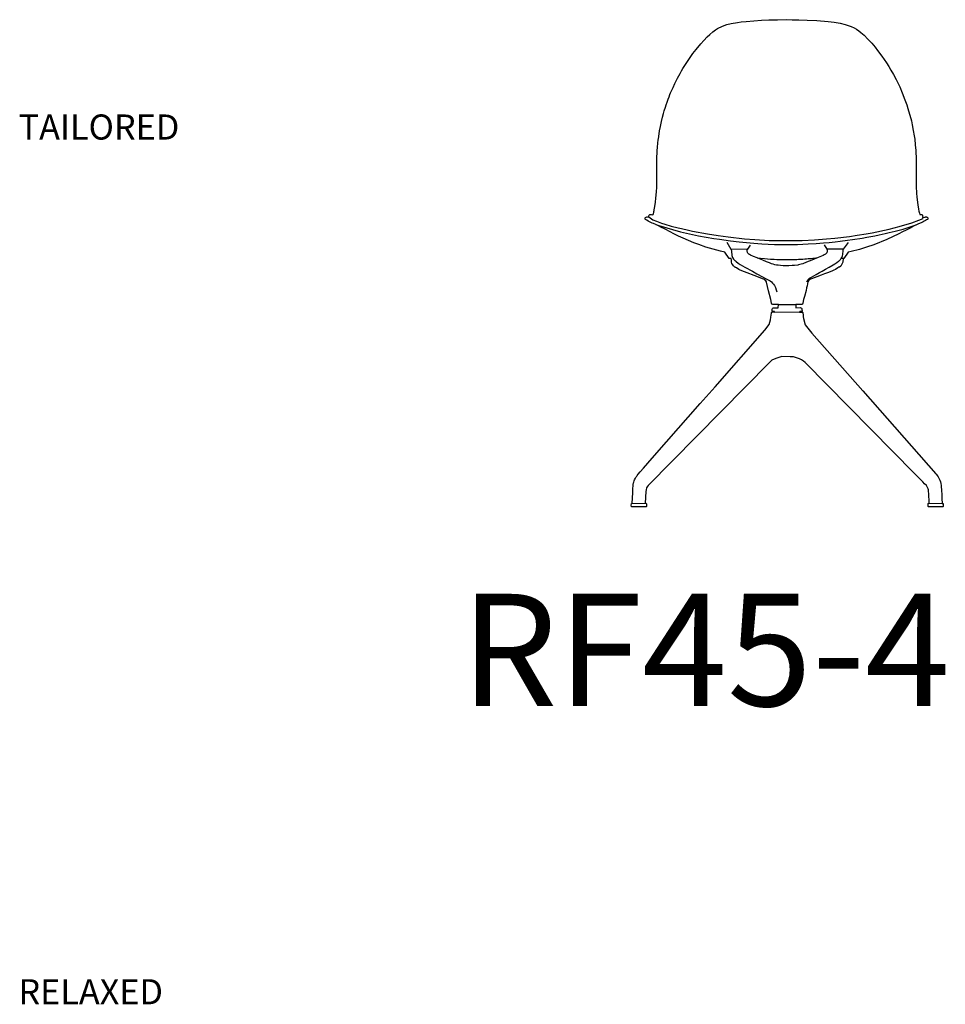
# Model space of a CAD drawing. Units: inches. Extents: x -10 to 16364, y -604 to 11353.
# Drawn here: x 4524 to 6000, y 3464 to 5033 of the extents above; entities that cross this region are included whole.
import ezdxf

# ---------------------------------------------------------------- set-up
doc = ezdxf.new("R2010")
doc.units = ezdxf.units.IN
doc.header["$MEASUREMENT"] = 0
doc.layers.add('LINE', color=7, linetype='Continuous', lineweight=5)
doc.styles.get("Standard").update_dxf_attribs({"font": 'arial.ttf'})

msp = doc.modelspace()

# ---------------------------------------------------------------- linework, layer by layer
at = {"color": 7, "true_color": 0xffffff, "extrusion": (0, -1.19209e-07, 1)}
for p, q in [((5637.1, 5018.8, 0), (5644.7, 5022.5, 0)), ((5644.7, 5022.5, 0), (5651.7, 5025.1, 0)), ((5651.7, 5025.1, 0), (5658.6, 5026.8, 0)), ((5658.6, 5026.8, 0), (5668.6, 5028.7, 0)), ((5668.6, 5028.7, 0), (5674.4, 5029.5, 0)), ((5674.4, 5029.5, 0), (5682.6, 5030.3, 0)), ((5682.6, 5030.3, 0), (5694.6, 5031.4, 0)), ((5694.6, 5031.4, 0), (5707.1, 5032, 0)), ((5707.1, 5032, 0), (5719, 5032.5, 0)), ((5719, 5032.5, 0), (5732.7, 5032.9, 0)), ((5732.7, 5032.9, 0), (5746.4, 5033, 0)), ((5746.4, 5033, 0), (5756.2, 5032.9, 0)), ((5756.2, 5032.9, 0), (5766.8, 5032.7, 0)), ((5766.8, 5032.7, 0), (5779.9, 5032.3, 0)), ((5779.9, 5032.3, 0), (5795.1, 5031.5, 0)), ((5795.1, 5031.5, 0), (5813.3, 5030.1, 0)), ((5813.3, 5030.1, 0), (5823, 5029, 0)), ((5823, 5029, 0), (5832.7, 5027.4, 0)), ((5832.7, 5027.4, 0), (5840.7, 5025.4, 0)), ((5840.7, 5025.4, 0), (5845.5, 5023.9, 0)), ((5845.5, 5023.9, 0), (5850.3, 5022, 0)), ((5850.3, 5022, 0), (5854.7, 5019.9, 0)), ((5620.4, 5005.6, 0), (5624.5, 5009.5, 0)), ((5624.5, 5009.5, 0), (5629.6, 5013.7, 0)), ((5629.6, 5013.7, 0), (5633.7, 5016.6, 0)), ((5633.7, 5016.6, 0), (5637.1, 5018.8, 0)), ((5854.7, 5019.9, 0), (5858.6, 5017.6, 0)), ((5858.6, 5017.6, 0), (5862.1, 5015.2, 0)), ((5862.1, 5015.2, 0), (5865.6, 5012.6, 0)), ((5865.6, 5012.6, 0), (5870.6, 5008.3, 0)), ((5870.6, 5008.3, 0), (5876.9, 5002, 0)), ((5602.8, 4985.4, 0), (5610.2, 4994.5, 0)), ((5610.2, 4994.5, 0), (5615, 4999.8, 0)), ((5615, 4999.8, 0), (5620.4, 5005.6, 0)), ((5876.9, 5002, 0), (5882.9, 4995.4, 0)), ((5882.9, 4995.4, 0), (5888.2, 4989, 0)), ((5592, 4970.9, 0), (5597.7, 4978.9, 0)), ((5597.7, 4978.9, 0), (5602.8, 4985.4, 0)), ((5888.2, 4989, 0), (5892.2, 4984, 0)), ((5892.2, 4984, 0), (5899, 4974.9, 0)), ((5899, 4974.9, 0), (5906.4, 4964.2, 0)), ((5581.8, 4955, 0), (5586.8, 4963.2, 0)), ((5586.8, 4963.2, 0), (5592, 4970.9, 0)), ((5906.4, 4964.2, 0), (5910.1, 4958.4, 0)), ((5573.3, 4940, 0), (5575, 4943.3, 0)), ((5575, 4943.3, 0), (5577.3, 4947.4, 0)), ((5577.3, 4947.4, 0), (5579.5, 4951.2, 0)), ((5579.5, 4951.2, 0), (5581.8, 4955, 0)), ((5910.1, 4958.4, 0), (5913.5, 4952.7, 0)), ((5913.5, 4952.7, 0), (5917.5, 4945.7, 0)), ((5917.5, 4945.7, 0), (5921.9, 4937.5, 0)), ((5566, 4925.1, 0), (5568.8, 4931.2, 0)), ((5568.8, 4931.2, 0), (5570, 4933.6, 0)), ((5570, 4933.6, 0), (5571.5, 4936.6, 0)), ((5571.5, 4936.6, 0), (5573.3, 4940, 0)), ((5921.9, 4937.5, 0), (5927.6, 4925.7, 0)), ((5559.6, 4909.9, 0), (5561.1, 4913.6, 0)), ((5561.1, 4913.6, 0), (5562.2, 4916.2, 0)), ((5562.2, 4916.2, 0), (5564.6, 4921.9, 0)), ((5564.6, 4921.9, 0), (5566, 4925.1, 0)), ((5927.6, 4925.7, 0), (5931.6, 4916.5, 0)), ((5931.6, 4916.5, 0), (5935.9, 4905.4, 0)), ((5553.9, 4893.7, 0), (5555.2, 4897.5, 0)), ((5555.2, 4897.5, 0), (5556.6, 4901.6, 0)), ((5556.6, 4901.6, 0), (5558.4, 4906.5, 0)), ((5558.4, 4906.5, 0), (5559.6, 4909.9, 0)), ((5935.9, 4905.4, 0), (5938.8, 4897.1, 0)), ((5938.8, 4897.1, 0), (5940.7, 4891.3, 0)), ((5549.3, 4877.5, 0), (5550.9, 4883.6, 0)), ((5550.9, 4883.6, 0), (5552, 4887.5, 0)), ((5552, 4887.5, 0), (5553.9, 4893.7, 0)), ((5940.7, 4891.3, 0), (5946.1, 4871.5, 0)), ((5545.9, 4862.7, 0), (5547.6, 4870.7, 0)), ((5547.6, 4870.7, 0), (5549.3, 4877.5, 0)), ((5946.1, 4871.5, 0), (5947.4, 4865.6, 0)), ((5947.4, 4865.6, 0), (5949.2, 4856.2, 0)), ((5543.1, 4846.7, 0), (5544.6, 4855.8, 0)), ((5544.6, 4855.8, 0), (5545.9, 4862.7, 0)), ((5949.2, 4856.2, 0), (5950.6, 4847.6, 0)), ((5541.4, 4832.1, 0), (5541.6, 4833.9, 0)), ((5541.6, 4833.9, 0), (5541.8, 4835.9, 0)), ((5541.8, 4835.9, 0), (5542, 4837.8, 0)), ((5542, 4837.8, 0), (5542.2, 4839.9, 0)), ((5542.2, 4839.9, 0), (5542.5, 4841.8, 0)), ((5542.5, 4841.8, 0), (5542.6, 4843.2, 0)), ((5542.6, 4843.2, 0), (5543.1, 4846.7, 0)), ((5950.6, 4847.6, 0), (5951.4, 4842.4, 0)), ((5951.4, 4842.4, 0), (5952.4, 4833.3, 0)), ((5952.4, 4833.3, 0), (5953.1, 4824.7, 0)), ((5540.4, 4816.1, 0), (5540.5, 4818.4, 0)), ((5540.5, 4818.4, 0), (5540.6, 4820.7, 0)), ((5540.6, 4820.7, 0), (5540.8, 4823.5, 0)), ((5540.8, 4823.5, 0), (5540.9, 4825.8, 0)), ((5540.9, 4825.8, 0), (5541.1, 4828.2, 0)), ((5541.1, 4828.2, 0), (5541.2, 4830, 0)), ((5541.2, 4830, 0), (5541.4, 4832.1, 0)), ((5953.1, 4824.7, 0), (5953.4, 4819.1, 0)), ((5953.4, 4819.1, 0), (5953.5, 4815.5, 0)), ((5540.2, 4810.9, 0), (5540.3, 4812.6, 0)), ((5540.2, 4807.4, 0), (5540.2, 4810.9, 0)), ((5540.2, 4803.1, 0), (5540.2, 4807.4, 0)), ((5540.2, 4791.2, 0), (5540.2, 4803.1, 0)), ((5540.3, 4812.6, 0), (5540.4, 4816.1, 0)), ((5953.5, 4815.5, 0), (5953.7, 4803.1, 0)), ((5953.7, 4803.1, 0), (5953.7, 4795.3, 0)), ((5540.3, 4776, 0), (5540.2, 4791.2, 0)), ((5953.7, 4795.3, 0), (5953.7, 4786.8, 0)), ((5953.7, 4786.8, 0), (5953.7, 4779.2, 0)), ((5540, 4765.9, 0), (5540.3, 4776, 0)), ((5953.7, 4779.2, 0), (5953.7, 4772.2, 0)), ((5953.7, 4772.2, 0), (5953.7, 4769.4, 0)), ((5538.8, 4748.7, 0), (5539.7, 4758.6, 0)), ((5539.7, 4758.6, 0), (5540, 4765.9, 0)), ((5953.7, 4769.4, 0), (5953.8, 4766.6, 0)), ((5953.8, 4766.6, 0), (5953.9, 4764.1, 0)), ((5953.9, 4764.1, 0), (5954.2, 4759.6, 0)), ((5954.2, 4759.6, 0), (5954.4, 4756, 0)), ((5954.4, 4756, 0), (5954.9, 4750.4, 0)), ((5536.9, 4735.1, 0), (5538, 4742.3, 0)), ((5538, 4742.3, 0), (5538.8, 4748.7, 0)), ((5954.9, 4750.4, 0), (5955.4, 4746, 0)), ((5955.4, 4746, 0), (5956.5, 4737.9, 0)), ((5534.2, 4722.7, 0), (5534.7, 4723.9, 0)), ((5534.7, 4723.9, 0), (5534.9, 4724.6, 0)), ((5534.9, 4724.6, 0), (5535.2, 4725.6, 0)), ((5535.2, 4725.6, 0), (5535.6, 4727.3, 0)), ((5535.6, 4727.3, 0), (5535.7, 4728.6, 0)), ((5535.7, 4728.6, 0), (5536, 4730, 0)), ((5536, 4730, 0), (5536.4, 4732.5, 0)), ((5536.4, 4732.5, 0), (5536.9, 4735.1, 0)), ((5956.5, 4737.9, 0), (5957.7, 4731.2, 0)), ((5957.7, 4731.2, 0), (5958.2, 4727.7, 0)), ((5958.2, 4727.7, 0), (5959, 4724.4, 0)), ((5959, 4724.4, 0), (5959.7, 4722.4, 0)), ((5521.3, 4716.2, 0), (5521.4, 4716.7, 0)), ((5521.4, 4715.7, 0), (5521.3, 4716.2, 0)), ((5521.4, 4716.7, 0), (5521.6, 4717.3, 0)), ((5521.7, 4715.1, 0), (5521.4, 4715.7, 0)), ((5521.6, 4717.3, 0), (5521.9, 4717.7, 0)), ((5522.1, 4714.7, 0), (5521.7, 4715.1, 0)), ((5521.9, 4717.7, 0), (5522.2, 4717.9, 0)), ((5522.9, 4714.2, 0), (5522.1, 4714.7, 0)), ((5522.2, 4717.9, 0), (5523, 4718.4, 0)), ((5524, 4713.5, 0), (5522.9, 4714.2, 0)), ((5523, 4718.4, 0), (5524, 4718.8, 0)), ((5524, 4718.8, 0), (5526.1, 4718.4, 0)), ((5526.5, 4712.1, 0), (5524, 4713.5, 0)), ((5526.1, 4718.4, 0), (5527, 4719.4, 0)), ((5529.5, 4710.4, 0), (5526.5, 4712.1, 0)), ((5526.9, 4719.5, 0), (5529.7, 4716.9, 0)), ((5527, 4719.4, 0), (5527.6, 4721, 0)), ((5527.6, 4721, 0), (5528.4, 4722, 0)), ((5528.4, 4722, 0), (5529, 4722.4, 0)), ((5529, 4722.4, 0), (5530, 4722.6, 0)), ((5532.8, 4708.9, 0), (5529.5, 4710.4, 0)), ((5529.7, 4716.9, 0), (5533.8, 4714.2, 0)), ((5530, 4722.6, 0), (5531.4, 4722.6, 0)), ((5531.4, 4722.6, 0), (5534, 4722.2, 0)), ((5534.7, 4708.1, 0), (5532.8, 4708.9, 0)), ((5533.8, 4714.2, 0), (5539.5, 4711.7, 0)), ((5534, 4722.2, 0), (5534.2, 4722.7, 0)), ((5539.5, 4706.2, 0), (5534.7, 4708.1, 0)), ((5539.5, 4711.7, 0), (5547.6, 4708.7, 0)), ((5547.6, 4708.7, 0), (5552.9, 4707, 0)), ((5926.8, 4703.2, 0), (5946.8, 4709, 0)), ((5946.8, 4709, 0), (5957.9, 4713.3, 0)), ((5961.9, 4709.3, 0), (5957.5, 4707.4, 0)), ((5957.9, 4713.3, 0), (5965, 4716.2, 0)), ((5959.7, 4722.4, 0), (5960.5, 4722.6, 0)), ((5960.5, 4722.6, 0), (5962, 4722.6, 0)), ((5964.7, 4710.6, 0), (5961.9, 4709.3, 0)), ((5962, 4722.6, 0), (5962.9, 4722.4, 0)), ((5962.9, 4722.4, 0), (5963.5, 4721.9, 0)), ((5963.5, 4721.9, 0), (5963.8, 4721.4, 0)), ((5963.8, 4721.4, 0), (5964.1, 4720.3, 0)), ((5964.1, 4720.3, 0), (5964.5, 4717.7, 0)), ((5964.5, 4717.7, 0), (5966.9, 4718.1, 0)), ((5965, 4716.2, 0), (5964.5, 4717.7, 0)), ((5966.6, 4711.6, 0), (5964.7, 4710.6, 0)), ((5968.5, 4712.7, 0), (5966.6, 4711.6, 0)), ((5966.9, 4718.1, 0), (5967.9, 4718.4, 0)), ((5967.9, 4718.4, 0), (5968.7, 4718.6, 0)), ((5970.4, 4713.9, 0), (5968.5, 4712.7, 0)), ((5968.7, 4718.6, 0), (5969.2, 4718.7, 0)), ((5969.2, 4718.7, 0), (5969.7, 4718.7, 0)), ((5969.7, 4718.7, 0), (5970.3, 4718.6, 0)), ((5970.3, 4718.6, 0), (5970.9, 4718.4, 0)), ((5971.8, 4714.7, 0), (5970.4, 4713.9, 0)), ((5970.9, 4718.4, 0), (5971.3, 4718.1, 0)), ((5971.3, 4718.1, 0), (5971.7, 4717.9, 0)), ((5971.7, 4717.9, 0), (5972, 4717.6, 0)), ((5972.2, 4715.2, 0), (5971.8, 4714.7, 0)), ((5972, 4717.6, 0), (5972.3, 4717.2, 0)), ((5972.4, 4715.6, 0), (5972.2, 4715.2, 0)), ((5972.3, 4717.2, 0), (5972.5, 4716.9, 0)), ((5972.5, 4716.2, 0), (5972.4, 4715.6, 0)), ((5972.5, 4716.9, 0), (5972.5, 4716.2, 0)), ((5538.5, 4706.6, 0), (5543.5, 4705.1, 0)), ((5542.9, 4704.4, 0), (5539.5, 4706.2, 0)), ((5546.5, 4702.5, 0), (5542.9, 4704.4, 0)), ((5543.5, 4705.1, 0), (5577.9, 4694.6, 0)), ((5553.5, 4698.9, 0), (5546.5, 4702.5, 0)), ((5552.9, 4707, 0), (5562.8, 4704.1, 0)), ((5561.4, 4694.8, 0), (5553.5, 4698.9, 0)), ((5567.4, 4691.8, 0), (5561.4, 4694.8, 0)), ((5562.8, 4704.1, 0), (5574.4, 4701.3, 0)), ((5574.4, 4701.3, 0), (5579.5, 4700, 0)), ((5577.9, 4694.6, 0), (5592.3, 4691.6, 0)), ((5579.5, 4700, 0), (5590.5, 4697.4, 0)), ((5590.5, 4697.4, 0), (5596.9, 4696, 0)), ((5596.9, 4696, 0), (5620.8, 4691.5, 0)), ((5873.8, 4691.6, 0), (5883.5, 4693.3, 0)), ((5883.5, 4693.3, 0), (5910.9, 4698.9, 0)), ((5894.7, 4690, 0), (5904.4, 4692.1, 0)), ((5904.4, 4692.1, 0), (5910.6, 4693.6, 0)), ((5910.6, 4693.6, 0), (5920.3, 4695.9, 0)), ((5910.9, 4698.9, 0), (5926.8, 4703.2, 0)), ((5920.3, 4695.9, 0), (5932.8, 4699.3, 0)), ((5932.1, 4694.7, 0), (5926, 4691.6, 0)), ((5937.8, 4697.6, 0), (5932.1, 4694.7, 0)), ((5932.8, 4699.3, 0), (5939.2, 4701.1, 0)), ((5944.1, 4700.8, 0), (5937.8, 4697.6, 0)), ((5939.2, 4701.1, 0), (5950.4, 4704.8, 0)), ((5949.6, 4703.7, 0), (5944.1, 4700.8, 0)), ((5954.3, 4706.1, 0), (5949.6, 4703.7, 0)), ((5950.4, 4704.8, 0), (5954.9, 4706.3, 0)), ((5957.5, 4707.4, 0), (5954.3, 4706.1, 0)), ((5574.9, 4688.1, 0), (5567.4, 4691.8, 0)), ((5582.2, 4684.7, 0), (5574.9, 4688.1, 0)), ((5590.9, 4680.9, 0), (5582.2, 4684.7, 0)), ((5599.4, 4677.4, 0), (5590.9, 4680.9, 0)), ((5592.3, 4691.6, 0), (5606.4, 4688.7, 0)), ((5607, 4674.4, 0), (5599.4, 4677.4, 0)), ((5606.4, 4688.7, 0), (5630.9, 4684.4, 0)), ((5620.8, 4691.5, 0), (5638, 4688.9, 0)), ((5630.9, 4684.4, 0), (5640, 4683, 0)), ((5638, 4688.9, 0), (5654, 4686.7, 0)), ((5640, 4683, 0), (5657.5, 4680.6, 0)), ((5658.6, 4666.9, 0), (5652.2, 4678, 0)), ((5654, 4686.7, 0), (5680, 4683.9, 0)), ((5657.5, 4680.6, 0), (5671.7, 4678.9, 0)), ((5671.7, 4678.9, 0), (5683, 4677.7, 0)), ((5680, 4683.9, 0), (5696.6, 4682.6, 0)), ((5683, 4677.7, 0), (5695, 4676.8, 0)), ((5695, 4676.8, 0), (5707.4, 4675.8, 0)), ((5696.6, 4682.6, 0), (5719.3, 4681.3, 0)), ((5719.3, 4681.3, 0), (5734.8, 4681, 0)), ((5734.8, 4681, 0), (5754.4, 4681, 0)), ((5754.4, 4681, 0), (5771.9, 4681.2, 0)), ((5771.9, 4681.2, 0), (5791.7, 4682.2, 0)), ((5791.7, 4682.2, 0), (5810.5, 4683.5, 0)), ((5794.3, 4676.3, 0), (5806.2, 4677.3, 0)), ((5806.2, 4677.3, 0), (5815.1, 4678.1, 0)), ((5810.5, 4683.5, 0), (5823.9, 4684.6, 0)), ((5815.1, 4678.1, 0), (5824.4, 4679.1, 0)), ((5823.9, 4684.6, 0), (5847.5, 4687.6, 0)), ((5824.4, 4679.1, 0), (5832.6, 4680, 0)), ((5832.6, 4680, 0), (5844.4, 4681.5, 0)), ((5838.1, 4667, 0), (5845.6, 4678, 0)), ((5844.4, 4681.5, 0), (5852.4, 4682.7, 0)), ((5847.5, 4687.6, 0), (5859.8, 4689.4, 0)), ((5852.4, 4682.7, 0), (5867.6, 4685, 0)), ((5859.8, 4689.4, 0), (5873.8, 4691.6, 0)), ((5867.6, 4685, 0), (5875.2, 4686.3, 0)), ((5875.2, 4686.3, 0), (5887.6, 4688.6, 0)), ((5907.2, 4682.7, 0), (5886.2, 4674.1, 0)), ((5887.6, 4688.6, 0), (5894.7, 4690, 0)), ((5926, 4691.6, 0), (5907.2, 4682.7, 0)), ((5618.2, 4670.6, 0), (5607, 4674.4, 0)), ((5629.9, 4667, 0), (5618.2, 4670.6, 0)), ((5641.7, 4664, 0), (5629.9, 4667, 0)), ((5648.8, 4662.4, 0), (5641.7, 4664, 0)), ((5655.7, 4652.5, 0), (5648.8, 4662.4, 0)), ((5684.4, 4667, 0), (5658.6, 4666.9, 0)), ((5684.3, 4665.8, 0), (5684.4, 4667, 0)), ((5684.3, 4663.9, 0), (5684.3, 4665.8, 0)), ((5684.4, 4663.6, 0), (5684.3, 4663.9, 0)), ((5684.4, 4667, 0), (5685.1, 4667, 0)), ((5684.6, 4662.6, 0), (5684.4, 4663.6, 0)), ((5684.8, 4662, 0), (5684.6, 4662.6, 0)), ((5685.4, 4660.8, 0), (5684.8, 4662, 0)), ((5685.1, 4667, 0), (5689.4, 4673.4, 0)), ((5686, 4660.1, 0), (5685.4, 4660.8, 0)), ((5707.4, 4675.8, 0), (5727.6, 4674.8, 0)), ((5727.6, 4674.8, 0), (5745.4, 4674.5, 0)), ((5745.4, 4674.5, 0), (5756, 4674.6, 0)), ((5756, 4674.6, 0), (5764.7, 4674.8, 0)), ((5764.7, 4674.8, 0), (5781.5, 4675.5, 0)), ((5781.5, 4675.5, 0), (5794.3, 4676.3, 0)), ((5811.6, 4667.1, 0), (5807.6, 4673.9, 0)), ((5810.7, 4661, 0), (5810.3, 4660.5, 0)), ((5811.1, 4661.6, 0), (5810.7, 4661, 0)), ((5811.9, 4663.1, 0), (5811.1, 4661.6, 0)), ((5837.1, 4667, 0), (5811.6, 4667.1, 0)), ((5811.6, 4667.1, 0), (5811.8, 4666.2, 0)), ((5811.8, 4666.2, 0), (5811.9, 4663.1, 0)), ((5836.9, 4660.2, 0), (5837.2, 4663.5, 0)), ((5837.4, 4665.9, 0), (5837.1, 4667, 0)), ((5837.1, 4667, 0), (5838.1, 4667, 0)), ((5837.2, 4663.5, 0), (5837.4, 4665.9, 0)), ((5845.1, 4662.3, 0), (5838.2, 4652.5, 0)), ((5850.3, 4663.5, 0), (5845.1, 4662.3, 0)), ((5863.5, 4666.8, 0), (5850.3, 4663.5, 0)), ((5874.8, 4670.2, 0), (5863.5, 4666.8, 0)), ((5886.2, 4674.1, 0), (5874.8, 4670.2, 0)), ((5658.9, 4652.5, 0), (5655.7, 4652.5, 0)), ((5659, 4649.6, 0), (5658.9, 4652.5, 0)), ((5659.4, 4646.6, 0), (5659, 4649.6, 0)), ((5660, 4644.3, 0), (5659.4, 4646.6, 0)), ((5686.9, 4659.3, 0), (5686, 4660.1, 0)), ((5687.7, 4658.7, 0), (5686.9, 4659.3, 0)), ((5689.3, 4657.9, 0), (5687.7, 4658.7, 0)), ((5694.3, 4655.7, 0), (5689.3, 4657.9, 0)), ((5700.1, 4653.3, 0), (5694.3, 4655.7, 0)), ((5703.7, 4651.8, 0), (5700.1, 4653.3, 0)), ((5700.2, 4653.3, 0), (5705.6, 4652.7, 0)), ((5709.2, 4649.6, 0), (5703.7, 4651.8, 0)), ((5705.6, 4652.7, 0), (5712, 4652.1, 0)), ((5714.9, 4647.2, 0), (5709.2, 4649.6, 0)), ((5712, 4652.1, 0), (5721.7, 4651.4, 0)), ((5719.7, 4645.3, 0), (5714.9, 4647.2, 0)), ((5723.1, 4644, 0), (5719.7, 4645.3, 0)), ((5721.7, 4651.4, 0), (5727.2, 4651.1, 0)), ((5727.2, 4651.1, 0), (5731.5, 4650.9, 0)), ((5731.5, 4650.9, 0), (5739.3, 4650.7, 0)), ((5739.3, 4650.7, 0), (5754.7, 4650.7, 0)), ((5754.7, 4650.7, 0), (5758.3, 4650.7, 0)), ((5758.3, 4650.7, 0), (5763.2, 4650.9, 0)), ((5763.2, 4650.9, 0), (5766.3, 4651.1, 0)), ((5766.3, 4651.1, 0), (5768.8, 4651.2, 0)), ((5768.8, 4651.2, 0), (5771, 4651.3, 0)), ((5771, 4651.3, 0), (5773.2, 4651.5, 0)), ((5779.1, 4646.4, 0), (5772.9, 4644, 0)), ((5773.2, 4651.5, 0), (5776, 4651.6, 0)), ((5776, 4651.6, 0), (5778.6, 4651.8, 0)), ((5778.6, 4651.8, 0), (5781.5, 4652.1, 0)), ((5787.2, 4649.7, 0), (5779.1, 4646.4, 0)), ((5781.5, 4652.1, 0), (5783.2, 4652.2, 0)), ((5783.2, 4652.2, 0), (5786.2, 4652.5, 0)), ((5786.2, 4652.5, 0), (5789.1, 4652.8, 0)), ((5797.7, 4654, 0), (5787.2, 4649.7, 0)), ((5789.1, 4652.8, 0), (5791.5, 4653, 0)), ((5791.5, 4653, 0), (5793.7, 4653.3, 0)), ((5793.7, 4653.3, 0), (5795.4, 4653.5, 0)), ((5795.4, 4653.5, 0), (5796.8, 4653.7, 0)), ((5805.4, 4657.3, 0), (5797.7, 4654, 0)), ((5807.2, 4658.1, 0), (5805.4, 4657.3, 0)), ((5808.1, 4658.6, 0), (5807.2, 4658.1, 0)), ((5809.1, 4659.3, 0), (5808.1, 4658.6, 0)), ((5810.3, 4660.5, 0), (5809.1, 4659.3, 0)), ((5834.3, 4652.5, 0), (5835.1, 4653.9, 0)), ((5837.2, 4652.5, 0), (5834.3, 4652.5, 0)), ((5835.1, 4653.9, 0), (5836.3, 4656.8, 0)), ((5836.7, 4646.6, 0), (5836, 4644.2, 0)), ((5836.3, 4656.8, 0), (5836.7, 4658.6, 0)), ((5836.7, 4658.6, 0), (5836.9, 4660.2, 0)), ((5836.9, 4648.5, 0), (5836.7, 4646.6, 0)), ((5837.1, 4649.6, 0), (5836.9, 4648.5, 0)), ((5837.2, 4652, 0), (5837.1, 4651.1, 0)), ((5837.1, 4651.1, 0), (5837.1, 4649.6, 0)), ((5838.2, 4652.5, 0), (5837.2, 4652.5, 0)), ((5837.2, 4652.5, 0), (5837.2, 4652, 0)), ((5661.2, 4642, 0), (5660, 4644.3, 0)), ((5662.4, 4640.5, 0), (5661.2, 4642, 0)), ((5664.5, 4638.5, 0), (5662.4, 4640.5, 0)), ((5665.1, 4638.3, 0), (5664.5, 4638.5, 0)), ((5665.5, 4638.2, 0), (5665.1, 4638.3, 0)), ((5666.1, 4638, 0), (5665.5, 4638.2, 0)), ((5667.3, 4637.4, 0), (5666.1, 4638, 0)), ((5671.2, 4634.8, 0), (5667.3, 4637.4, 0)), ((5673.3, 4633.6, 0), (5671.2, 4634.8, 0)), ((5679.8, 4631, 0), (5673.3, 4633.6, 0)), ((5699.6, 4623.6, 0), (5679.8, 4631, 0)), ((5725.6, 4643.2, 0), (5723.1, 4644, 0)), ((5728.4, 4642.4, 0), (5725.6, 4643.2, 0)), ((5731.2, 4641.9, 0), (5728.4, 4642.4, 0)), ((5733.9, 4641.5, 0), (5731.2, 4641.9, 0)), ((5737.3, 4641.1, 0), (5733.9, 4641.5, 0)), ((5741.6, 4640.9, 0), (5737.3, 4641.1, 0)), ((5743.1, 4640.9, 0), (5741.6, 4640.9, 0)), ((5750.6, 4640.8, 0), (5743.1, 4640.9, 0)), ((5755.9, 4641, 0), (5750.6, 4640.8, 0)), ((5759.7, 4641.2, 0), (5755.9, 4641, 0)), ((5764.9, 4641.9, 0), (5759.7, 4641.2, 0)), ((5766.3, 4642.2, 0), (5764.9, 4641.9, 0)), ((5768.1, 4642.6, 0), (5766.3, 4642.2, 0)), ((5770.4, 4643.2, 0), (5768.1, 4642.6, 0)), ((5772.9, 4644, 0), (5770.4, 4643.2, 0)), ((5813.9, 4630.1, 0), (5807.5, 4627.7, 0)), ((5820.1, 4632.5, 0), (5813.9, 4630.1, 0)), ((5822.5, 4633.5, 0), (5820.1, 4632.5, 0)), ((5825.1, 4635, 0), (5822.5, 4633.5, 0)), ((5829, 4637.5, 0), (5825.1, 4635, 0)), ((5830.6, 4638.3, 0), (5829, 4637.5, 0)), ((5831, 4638.3, 0), (5830.6, 4638.3, 0)), ((5831.5, 4638.5, 0), (5831, 4638.3, 0)), ((5833.5, 4640.3, 0), (5831.5, 4638.5, 0)), ((5834.8, 4642, 0), (5833.5, 4640.3, 0)), ((5836, 4644.2, 0), (5834.8, 4642, 0)), ((5708.9, 4620.1, 0), (5699.6, 4623.6, 0)), ((5710.7, 4619.3, 0), (5708.9, 4620.1, 0)), ((5712.1, 4618.4, 0), (5710.7, 4619.3, 0)), ((5713.8, 4616.9, 0), (5712.1, 4618.4, 0)), ((5714.9, 4615.3, 0), (5713.8, 4616.9, 0)), ((5715.1, 4614.8, 0), (5714.9, 4615.3, 0)), ((5718.1, 4600.7, 0), (5715.1, 4614.8, 0)), ((5781, 4614.9, 0), (5779.8, 4608.6, 0)), ((5781.2, 4615.4, 0), (5781, 4614.9, 0)), ((5782.2, 4616.8, 0), (5781.2, 4615.4, 0)), ((5783.9, 4618.3, 0), (5782.2, 4616.8, 0)), ((5785.2, 4619.2, 0), (5783.9, 4618.3, 0)), ((5787, 4620, 0), (5785.2, 4619.2, 0)), ((5795.6, 4623.3, 0), (5787, 4620, 0)), ((5802, 4625.7, 0), (5795.6, 4623.3, 0)), ((5807.5, 4627.7, 0), (5802, 4625.7, 0)), ((5721.8, 4587.1, 0), (5718.1, 4600.7, 0)), ((5778.2, 4601.5, 0), (5775.6, 4591.9, 0)), ((5779.1, 4605.8, 0), (5778.2, 4601.5, 0)), ((5779.8, 4608.6, 0), (5779.1, 4605.8, 0)), ((5722.9, 4580.9, 0), (5721.8, 4587.1, 0)), ((5774.2, 4586.8, 0), (5773.2, 4580.9, 0)), ((5775.6, 4591.9, 0), (5774.2, 4586.8, 0)), ((5723.5, 4579.7, 0), (5722.9, 4580.9, 0)), ((5723.2, 4566.1, 0), (5724, 4566.8, 0)), ((5725, 4579.2, 0), (5723.5, 4579.7, 0)), ((5723.9, 4567.9, 0), (5724.2, 4571.7, 0)), ((5727.9, 4567.8, 0), (5723.9, 4567.9, 0)), ((5724, 4566.8, 0), (5724.9, 4567.1, 0)), ((5724.2, 4571.7, 0), (5724.4, 4572.6, 0)), ((5724.4, 4572.6, 0), (5725, 4573.3, 0)), ((5724.9, 4567.1, 0), (5727.9, 4567, 0)), ((5734, 4579.2, 0), (5725, 4579.2, 0)), ((5725, 4573.3, 0), (5725.7, 4573.6, 0)), ((5725.7, 4573.6, 0), (5726.7, 4573.9, 0)), ((5726.7, 4573.9, 0), (5733.9, 4573.9, 0)), ((5727.9, 4567, 0), (5727.9, 4567.8, 0)), ((5727.9, 4567.1, 0), (5767.9, 4567, 0)), ((5733.9, 4579.2, 0), (5761.9, 4579.1, 0)), ((5733.9, 4573.9, 0), (5734, 4579.2, 0)), ((5761.9, 4579.2, 0), (5761.8, 4573.9, 0)), ((5761.8, 4573.9, 0), (5769.2, 4574, 0)), ((5771.2, 4579.1, 0), (5761.9, 4579.2, 0)), ((5768, 4567.9, 0), (5767.9, 4567, 0)), ((5767.9, 4567, 0), (5771.1, 4567, 0)), ((5772, 4567.9, 0), (5768, 4567.9, 0)), ((5769.2, 4574, 0), (5770, 4573.8, 0)), ((5770, 4573.8, 0), (5770.8, 4573.3, 0)), ((5770.8, 4573.3, 0), (5771.4, 4572.6, 0)), ((5771.1, 4567, 0), (5772.1, 4566.8, 0)), ((5772.5, 4579.7, 0), (5771.2, 4579.1, 0)), ((5771.4, 4572.6, 0), (5771.6, 4571.7, 0)), ((5771.6, 4571.7, 0), (5772, 4567.9, 0)), ((5772.1, 4566.8, 0), (5772.8, 4566.1, 0)), ((5773.2, 4580.9, 0), (5772.5, 4579.7, 0)), ((5719.4, 4546.9, 0), (5721.3, 4554.4, 0)), ((5721.3, 4554.4, 0), (5722.2, 4558.8, 0)), ((5722.2, 4558.8, 0), (5722.7, 4562.1, 0)), ((5722.7, 4562.1, 0), (5723, 4565.2, 0)), ((5723, 4565.2, 0), (5723.2, 4566.1, 0)), ((5772.8, 4566.1, 0), (5773.1, 4565.1, 0)), ((5773.1, 4565.1, 0), (5773.3, 4562.5, 0)), ((5773.3, 4562.5, 0), (5773.7, 4559.6, 0)), ((5773.7, 4559.6, 0), (5774.3, 4556.7, 0)), ((5774.3, 4556.7, 0), (5776.8, 4546.8, 0)), ((5633.3, 4448, 0), (5712.3, 4537.9, 0)), ((5712.3, 4537.9, 0), (5719.4, 4546.9, 0)), ((5776.8, 4546.8, 0), (5787.6, 4533.4, 0)), ((5787.6, 4533.4, 0), (5868.8, 4441.2, 0)), ((5609.5, 4421, 0), (5633.3, 4448, 0)), ((5868.8, 4441.2, 0), (5985, 4309.3, 0)), ((5555.8, 4360, 0), (5609.5, 4421, 0)), ((5532.9, 4334, 0), (5555.8, 4360, 0)), ((5518.8, 4318.1, 0), (5532.9, 4334, 0)), ((5513.5, 4312.1, 0), (5518.8, 4318.1, 0)), ((5504.8, 4299.5, 0), (5506.1, 4302.3, 0)), ((5506.1, 4302.3, 0), (5507.2, 4304.4, 0)), ((5507.2, 4304.4, 0), (5508.1, 4305.7, 0)), ((5508.1, 4305.7, 0), (5508.7, 4306.6, 0)), ((5508.7, 4306.6, 0), (5510.2, 4308.4, 0)), ((5510.2, 4308.4, 0), (5513.5, 4312.1, 0)), ((5985, 4309.3, 0), (5986.1, 4308, 0)), ((5986.1, 4308, 0), (5987.4, 4306.5, 0)), ((5987.4, 4306.5, 0), (5988.8, 4304.4, 0)), ((5988.8, 4304.4, 0), (5990.1, 4302.1, 0)), ((5990.1, 4302.1, 0), (5991.4, 4299.2, 0)), ((5501.8, 4279.5, 0), (5502, 4286, 0)), ((5502, 4286, 0), (5502.3, 4289.8, 0)), ((5502.3, 4289.8, 0), (5502.6, 4292, 0)), ((5502.6, 4292, 0), (5503.2, 4294.6, 0)), ((5503.2, 4294.6, 0), (5503.6, 4296.1, 0)), ((5503.6, 4296.1, 0), (5504.2, 4298, 0)), ((5504.2, 4298, 0), (5504.8, 4299.5, 0)), ((5991.4, 4299.2, 0), (5992.5, 4296.2, 0)), ((5992.5, 4296.2, 0), (5993.1, 4293.6, 0)), ((5993.1, 4293.6, 0), (5993.7, 4290.7, 0)), ((5993.7, 4290.7, 0), (5993.9, 4288.4, 0)), ((5993.9, 4288.4, 0), (5994.2, 4283.9, 0)), ((5501, 4262.1, 0), (5501.8, 4279.5, 0)), ((5994.2, 4283.9, 0), (5994.5, 4275.3, 0)), ((5994.5, 4275.3, 0), (5994.7, 4269.8, 0)), ((5994.7, 4269.8, 0), (5995.1, 4262.1, 0)), ((5972.8, 4259.2, 0), (5972.9, 4261.4, 0)), ((5972.9, 4257.2, 0), (5972.8, 4259.2, 0)), ((5972.9, 4261.4, 0), (5973, 4261.7, 0)), ((5973, 4257, 0), (5972.9, 4257.2, 0)), ((5973, 4261.7, 0), (5973.2, 4262, 0)), ((5973.2, 4256.8, 0), (5973, 4257, 0)), ((5973.2, 4262, 0), (5973.4, 4262.1, 0)), ((5973.4, 4256.8, 0), (5973.2, 4256.8, 0)), ((5973.4, 4262.1, 0), (5973.7, 4262.2, 0)), ((5996.4, 4256.8, 0), (5973.4, 4256.8, 0)), ((5973.7, 4262.2, 0), (5974.6, 4262.2, 0)), ((5974.6, 4262.2, 0), (5995.1, 4262.1, 0)), ((5995.1, 4262.1, 0), (5996.3, 4262.1, 0)), ((5996.3, 4262.1, 0), (5996.3, 4262.1, 0)), ((5996.3, 4262.1, 0), (5996.3, 4262.1, 0)), ((5996.3, 4262.1, 0), (5996.3, 4262.1, 0)), ((5996.3, 4262.1, 0), (5996.3, 4262.1, 0)), ((5996.3, 4262.1, 0), (5996.3, 4262.1, 0)), ((5996.3, 4262.1, 0), (5996.3, 4262.1, 0)), ((5996.3, 4262.1, 0), (5996.3, 4262.1, 0)), ((5996.3, 4262.1, 0), (5996.3, 4262.1, 0)), ((5996.3, 4262.1, 0), (5996.3, 4262.1, 0)), ((5996.3, 4262.1, 0), (5996.3, 4262.1, 0)), ((5996.3, 4262.1, 0), (5996.3, 4262.1, 0)), ((5996.3, 4262.1, 0), (5996.3, 4262.1, 0)), ((5996.3, 4262.1, 0), (5996.3, 4262.1, 0)), ((5996.3, 4262.1, 0), (5996.3, 4262.1, 0)), ((5996.3, 4262.1, 0), (5996.3, 4262.1, 0)), ((5996.3, 4262.1, 0), (5996.3, 4262.1, 0)), ((5996.3, 4262.1, 0), (5996.3, 4262.1, 0)), ((5996.3, 4262.1, 0), (5996.3, 4262.1, 0)), ((5996.3, 4262.1, 0), (5996.3, 4262.1, 0)), ((5996.3, 4262.1, 0), (5996.3, 4262.1, 0)), ((5996.3, 4262.1, 0), (5996.3, 4262.1, 0)), ((5996.3, 4262.1, 0), (5996.3, 4262.1, 0)), ((5996.3, 4262.1, 0), (5996.3, 4262.1, 0)), ((5996.3, 4262.1, 0), (5996.3, 4262.1, 0)), ((5996.3, 4262.1, 0), (5996.3, 4262.1, 0)), ((5996.3, 4262.1, 0), (5996.3, 4262.1, 0)), ((5996.3, 4262.1, 0), (5996.3, 4262.1, 0)), ((5996.3, 4262.1, 0), (5996.3, 4262.1, 0)), ((5996.3, 4262.1, 0), (5996.3, 4262.1, 0)), ((5996.3, 4262.1, 0), (5996.3, 4262.1, 0)), ((5996.3, 4262.1, 0), (5996.3, 4262.1, 0)), ((5996.3, 4262.1, 0), (5996.3, 4262.1, 0)), ((5996.3, 4262.1, 0), (5996.3, 4262.1, 0)), ((5996.3, 4262.1, 0), (5996.3, 4262.1, 0)), ((5996.3, 4262.1, 0), (5996.3, 4262.1, 0)), ((5996.3, 4262.1, 0), (5996.3, 4262.1, 0)), ((5996.3, 4262.1, 0), (5996.3, 4262.1, 0)), ((5996.3, 4262.1, 0), (5996.3, 4262.1, 0)), ((5996.3, 4262.1, 0), (5996.3, 4262.1, 0)), ((5996.3, 4262.1, 0), (5996.3, 4262.1, 0)), ((5996.3, 4262.1, 0), (5996.3, 4262.1, 0)), ((5996.3, 4262.1, 0), (5996.3, 4262.1, 0)), ((5996.3, 4262.1, 0), (5996.3, 4262.1, 0)), ((5996.3, 4262.1, 0), (5996.3, 4262.1, 0)), ((5996.3, 4262.1, 0), (5996.3, 4262.1, 0)), ((5996.3, 4262.1, 0), (5996.3, 4262.1, 0)), ((5996.3, 4262.1, 0), (5996.3, 4262.1, 0)), ((5996.3, 4262.1, 0), (5996.3, 4262.1, 0)), ((5996.3, 4262.1, 0), (5996.3, 4262.1, 0)), ((5996.3, 4262.1, 0), (5996.3, 4262.1, 0)), ((5996.3, 4262.1, 0), (5996.3, 4262.1, 0)), ((5996.3, 4262.1, 0), (5996.3, 4262.1, 0)), ((5996.3, 4262.1, 0), (5996.3, 4262.1, 0)), ((5996.3, 4262.1, 0), (5996.3, 4262.1, 0)), ((5996.3, 4262.1, 0), (5996.3, 4262.1, 0)), ((5996.3, 4262.1, 0), (5996.3, 4262.1, 0)), ((5996.3, 4262.1, 0), (5996.3, 4262.1, 0)), ((5996.3, 4262.1, 0), (5996.3, 4262.1, 0)), ((5996.3, 4262.1, 0), (5996.3, 4262.1, 0)), ((5996.3, 4262.1, 0), (5996.3, 4262.1, 0)), ((5996.3, 4262.1, 0), (5996.3, 4262.1, 0)), ((5996.3, 4262.1, 0), (5996.3, 4262.1, 0)), ((5996.3, 4262.1, 0), (5996.3, 4262.1, 0)), ((5996.3, 4262.1, 0), (5996.3, 4262.1, 0)), ((5996.3, 4262.1, 0), (5996.3, 4262.1, 0)), ((5996.3, 4262.1, 0), (5996.3, 4262.1, 0)), ((5996.3, 4262.1, 0), (5996.3, 4262.1, 0)), ((5996.3, 4262.1, 0), (5996.3, 4262.1, 0)), ((5996.3, 4262.1, 0), (5996.3, 4262.1, 0)), ((5996.3, 4262.1, 0), (5996.3, 4262.1, 0)), ((5996.3, 4262.1, 0), (5996.3, 4262.1, 0)), ((5996.3, 4262.1, 0), (5996.3, 4262.1, 0)), ((5996.3, 4262.1, 0), (5996.3, 4262.1, 0)), ((5996.3, 4262.1, 0), (5996.3, 4262.1, 0)), ((5996.3, 4262.1, 0), (5996.3, 4262.1, 0)), ((5996.3, 4262.1, 0), (5996.3, 4262.1, 0)), ((5996.3, 4262.1, 0), (5996.3, 4262.1, 0)), ((5996.3, 4262.1, 0), (5996.3, 4262.1, 0)), ((5996.3, 4262.1, 0), (5996.3, 4262.1, 0)), ((5996.3, 4262.1, 0), (5996.3, 4262.1, 0)), ((5996.3, 4262.1, 0), (5996.3, 4262.1, 0)), ((5996.3, 4262.1, 0), (5996.3, 4262.1, 0)), ((5996.3, 4262.1, 0), (5996.3, 4262.1, 0)), ((5996.3, 4262.1, 0), (5996.3, 4262.1, 0)), ((5996.3, 4262.1, 0), (5996.3, 4262.1, 0)), ((5996.3, 4262.1, 0), (5996.3, 4262.1, 0)), ((5996.3, 4262.1, 0), (5996.3, 4262.1, 0)), ((5996.3, 4262.1, 0), (5996.3, 4262.1, 0)), ((5996.3, 4262.1, 0), (5996.3, 4262.1, 0)), ((5996.3, 4262.1, 0), (5996.3, 4262.1, 0)), ((5996.3, 4262.1, 0), (5996.3, 4262.1, 0)), ((5996.3, 4262.1, 0), (5996.3, 4262.1, 0)), ((5996.3, 4262.1, 0), (5996.3, 4262.1, 0)), ((5996.3, 4262.1, 0), (5996.3, 4262.1, 0)), ((5996.3, 4262.1, 0), (5996.3, 4262.1, 0)), ((5996.3, 4262.1, 0), (5996.3, 4262.1, 0)), ((5996.3, 4262.1, 0), (5996.3, 4262.1, 0)), ((5996.3, 4262.1, 0), (5996.3, 4262.1, 0)), ((5996.3, 4262.1, 0), (5996.3, 4262.1, 0)), ((5996.3, 4262.1, 0), (5996.4, 4262.1, 0)), ((5996.4, 4262.1, 0), (5996.6, 4261.9, 0)), ((5996.6, 4256.9, 0), (5996.4, 4256.8, 0)), ((5996.6, 4261.9, 0), (5996.7, 4261.7, 0)), ((5996.7, 4257, 0), (5996.6, 4256.9, 0)), ((5996.7, 4261.7, 0), (5996.8, 4261.4, 0)), ((5996.8, 4257.2, 0), (5996.7, 4257, 0)), ((5996.8, 4261.4, 0), (5996.9, 4259.2, 0)), ((5996.9, 4259.2, 0), (5996.8, 4257.2, 0))]:
    msp.add_line(p, q, dxfattribs=at)
for points in [[(5658.6, 4666.9), (5658.8, 4666), (5659.2, 4665.1), (5659.4, 4663.5), (5659.5, 4661.7), (5659.7, 4659), (5659.8, 4656.9), (5660.2, 4655.6), (5661, 4653.7), (5662.4, 4651.5), (5663.5, 4650.2), (5664.7, 4648.9), (5665.1, 4648.7), (5665.6, 4648.4), (5666.6, 4647.5), (5670.1, 4644.9), (5673.2, 4643), (5680.6, 4638.8), (5692.5, 4632.1), (5699.8, 4627.9), (5700.6, 4627.4), (5714.4, 4620.2), (5720.8, 4616.5), (5723.2, 4614.9), (5724.7, 4613.2), (5726.3, 4611.3), (5727.6, 4609.2), (5729.3, 4606.1), (5730.7, 4602.4), (5731.6, 4599.4)], [(5779.3, 4615.3), (5780.5, 4617.2), (5781.2, 4618.1), (5782.6, 4619.7), (5783.8, 4621), (5786.9, 4622.7), (5790.7, 4624.9), (5794.3, 4626.9), (5799.7, 4630), (5803.7, 4632.2), (5809.1, 4635.3), (5814.8, 4638.5), (5821.6, 4642.3), (5824.3, 4643.8), (5825.8, 4644.8), (5827.5, 4646), (5830, 4648), (5831, 4648.7), (5831.4, 4649), (5832.9, 4650.5), (5833.8, 4651.7), (5834.3, 4652.5)], [(5974.6, 4262.2), (5973.8, 4278.6), (5973.6, 4280.7), (5973.2, 4283.6), (5972.7, 4285), (5972.4, 4286.1), (5971.3, 4288.3), (5970, 4290.3), (5967.2, 4293.3), (5964.3, 4296.2), (5951, 4309.7), (5776.5, 4486.5), (5774.1, 4488.9), (5770.9, 4490.9), (5767.5, 4492.5), (5757.9, 4495.7), (5752.9, 4495.8), (5739.4, 4495.9), (5729.8, 4493), (5723.6, 4490.2), (5719.6, 4486.8), (5526.3, 4290.6), (5524.9, 4288.6), (5523.8, 4286.6), (5522.9, 4283.8), (5522.5, 4280.9), (5521.5, 4262.2)]]:
    msp.add_lwpolyline(points, dxfattribs=at)
msp.add_lwpolyline([(5523.2, 4256.7), (5500.1, 4256.7), (5499.9, 4256.7), (5499.7, 4256.9), (5499.6, 4257), (5499.5, 4257.2), (5499.4, 4259.1), (5499.5, 4261.4), (5499.6, 4261.7), (5499.7, 4261.9), (5500, 4262.1), (5500.3, 4262.1), (5521.5, 4262.2), (5522.6, 4262.2), (5522.9, 4262.1), (5523.3, 4261.8), (5523.4, 4261.6), (5523.5, 4261.3), (5523.6, 4258.9), (5523.5, 4257.2), (5523.5, 4256.9), (5523.3, 4256.8)], close=True, dxfattribs=at)

# ---------------------------------------------------------------- texts
at = {"char_height": 40, "attachment_point": 1}
for s, heights, insert in [('TAILORED', [0], (4522.3, 4881.9)), ('RELAXED', [41.4], (4522, 3503.7))]:
    msp.add_mtext_dynamic_manual_height_columns(s, width=469.852, gutter_width=1, heights=heights, dxfattribs=dict(at, insert=insert))
at = {"layer": 'LINE', "color": 7, "true_color": 0xffffff}
msp.add_text('RF45-4', height=178.93, dxfattribs=at).set_placement((5226.9, 3939, 0))

doc.saveas('drawing.dxf')
